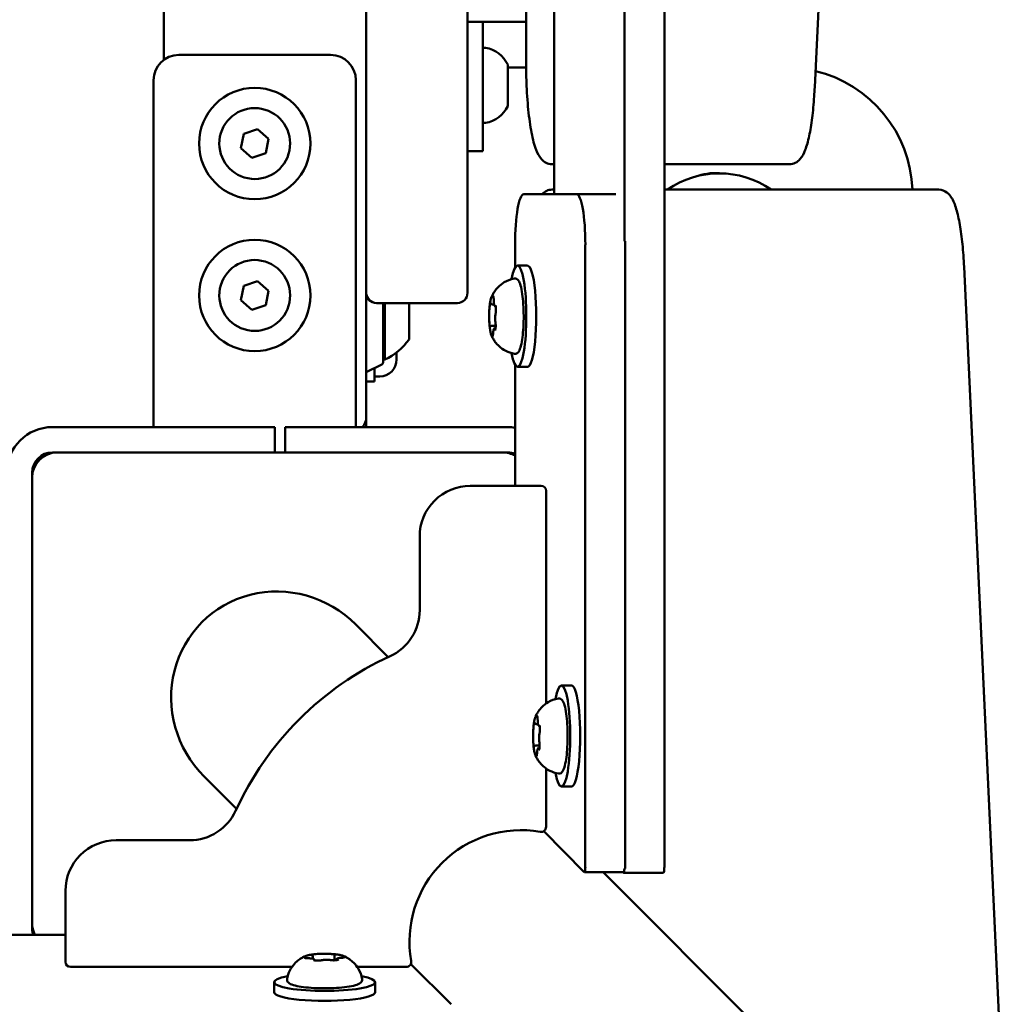
# Model space of a CAD drawing. Units: millimetres. Extents: x 17493 to 23275, y 3638 to 10679.
# Drawn here: x 21530 to 21725, y 6497 to 6692 of the extents above; entities that cross this region are included whole.
import ezdxf

# ---------------------------------------------------------------- set-up
doc = ezdxf.new("R2010")
doc.units = ezdxf.units.MM
doc.layers.add('MD_Visible', color=7, linetype='Continuous', lineweight=50)

# ---------------------------------------------------------------- blocks, each defined once
blk = doc.blocks.new('CustomObjectsInViewport8_0')
at = {"layer": 'MD_Visible'}
for p, q in [((3523.49, 2540.26), (3523.49, 1596.18)), ((3531.37, 2540.26), (3531.37, 1472.44)), ((3432.46, 2378.91), (3432.46, 1631.98)), ((3504.05, 1631.35), (3504.05, 1851.35)), ((3571.37, 1846.58), (3561.09, 1626.58)), ((3472.46, 1658.95), (3472.46, 1598.95)), ((3492.46, 1598.95), (3492.46, 1658.95)), ((3509.59, 1605.47), (3509.59, 1647.18)), ((3504.05, 1639.49), (3492.46, 1639.49)), ((3495.46, 1613.95), (3495.46, 1639.49)), ((3435.41, 1632.95), (3465.41, 1632.95)), ((3500.46, 1630.84), (3500.46, 1630.6)), ((3500.46, 1630.27), (3500.46, 1630.6)), ((3504.06, 1630.45), (3500.46, 1630.45)), ((3500.46, 1630.27), (3500.46, 1629.93)), ((3500.46, 1629.93), (3500.46, 1627.62)), ((3430.41, 1561.5), (3430.41, 1627.95)), ((3470.41, 1627.95), (3470.41, 1561.5)), ((3500.46, 1626.27), (3500.46, 1623.97)), ((3500.46, 1623.97), (3500.46, 1623.63)), ((3500.46, 1623.29), (3500.46, 1623.63)), ((3500.46, 1623.29), (3500.46, 1623.05)), ((3447.67, 1614.52), (3448.24, 1617.35)), ((3448.24, 1617.35), (3450.97, 1618.28)), ((3450.97, 1618.28), (3453.14, 1616.37)), ((3453.14, 1616.37), (3452.58, 1613.54)), ((3449.84, 1612.61), (3447.67, 1614.52)), ((3452.58, 1613.54), (3449.84, 1612.61)), ((3492.46, 1613.95), (3495.46, 1613.95)), ((3509.18, 1611.35), (3509.59, 1611.35)), ((3531.37, 1611.35), (3548.19, 1611.35)), ((3548.19, 1611.35), (3556.07, 1611.35)), ((3514.02, 1605.47), (3503.6, 1605.47)), ((3509.59, 1606.35), (3509.18, 1606.35)), ((3521.75, 1605.47), (3514.02, 1605.47)), ((3577.71, 1606.35), (3531.37, 1606.35)), ((3585.59, 1606.35), (3577.71, 1606.35)), ((3472.46, 1585.95), (3472.46, 1598.95)), ((3492.46, 1598.95), (3492.46, 1585.95)), ((3501.86, 1595.47), (3501.86, 1590.94)), ((3515.75, 1472.56), (3515.75, 1595.47)), ((3523.63, 1472.56), (3523.63, 1595.47)), ((3504.32, 1591.35), (3502.35, 1591.35)), ((3598.55, 1420.22), (3590.6, 1591.1)), ((3448.24, 1587.35), (3450.97, 1588.28)), ((3450.97, 1588.28), (3453.14, 1586.37)), ((3447.67, 1584.52), (3448.24, 1587.35)), ((3453.14, 1586.37), (3452.58, 1583.54)), ((3449.84, 1582.61), (3447.67, 1584.52)), ((3472.46, 1561.45), (3472.46, 1585.95)), ((3452.58, 1583.54), (3449.84, 1582.61)), ((3474.46, 1583.95), (3490.46, 1583.95)), ((3475.79, 1572.28), (3475.79, 1583.95)), ((3476.11, 1583.95), (3476.11, 1572.78)), ((3480.91, 1583.95), (3480.91, 1576.78)), ((3497.4, 1583.67), (3497.72, 1583.67)), ((3497.27, 1579.45), (3498.03, 1579.45)), ((3497.95, 1579.03), (3498.01, 1579.03)), ((3478.46, 1574.21), (3478.46, 1572.8)), ((3475.51, 1571.83), (3472.46, 1570.3)), ((3474.06, 1568.45), (3474.06, 1571.1)), ((3501.86, 1571.76), (3501.86, 1547.84)), ((3504.32, 1571.35), (3502.35, 1571.35)), ((3475.11, 1569.45), (3474.06, 1569.45)), ((3474.06, 1568.45), (3472.46, 1568.45)), ((3430.41, 1561.5), (3430.41, 1559.45)), ((3470.41, 1559.45), (3470.41, 1561.5)), ((3410.41, 1559.45), (3453.41, 1559.45)), ((3453.41, 1559.45), (3454.41, 1559.45)), ((3454.41, 1554.45), (3454.41, 1559.45)), ((3456.41, 1559.45), (3457.41, 1559.45)), ((3456.41, 1559.45), (3456.41, 1554.45)), ((3457.41, 1559.45), (3500.41, 1559.45)), ((3410.41, 1554.45), (3453.41, 1554.45)), ((3411.41, 1554.45), (3499.41, 1554.45)), ((3457.41, 1554.45), (3500.41, 1554.45)), ((3406.41, 1460.45), (3406.41, 1550.45)), ((3406.41, 1461.45), (3406.41, 1549.45)), ((3507.01, 1547.84), (3493.01, 1547.84)), ((3508.01, 1504.87), (3508.01, 1546.84)), ((3483.01, 1537.84), (3483.01, 1523.29)), ((3470.4, 1520.43), (3476.8, 1514.03)), ((3513, 1508.44), (3511.03, 1508.44)), ((3506.08, 1500.76), (3506.4, 1500.76)), ((3505.95, 1496.54), (3506.71, 1496.54)), ((3506.63, 1496.11), (3506.7, 1496.11)), ((3508, 1480.49), (3508.01, 1492.01)), ((3440.41, 1490.46), (3446.82, 1484.05)), ((3513, 1488.44), (3511.03, 1488.44)), ((3507.58, 1479.67), (3515.55, 1471.57)), ((3437.55, 1477.85), (3423, 1477.85)), ((3515.58, 1471.56), (3523.32, 1471.56)), ((3519.26, 1471.56), (3555.01, 1435.79)), ((3523.28, 1471.45), (3523.18, 1471.56)), ((3531.19, 1471.44), (3523.31, 1471.44)), ((3413, 1467.85), (3413, 1453.85)), ((3390.62, 1459.14), (3413, 1459.14)), ((3461.92, 1454.78), (3461.92, 1454.44)), ((3466.16, 1454.89), (3466.16, 1454.13)), ((3466.53, 1454.21), (3466.53, 1454.15)), ((3414, 1452.85), (3457.8, 1452.84)), ((3470.66, 1452.84), (3480.35, 1452.84)), ((3481.23, 1453.36), (3489.26, 1445.45)), ((3454.22, 1447.85), (3454.22, 1449.82)), ((3474.22, 1447.85), (3474.22, 1449.82))]:
    blk.add_line(p, q, dxfattribs=at)
for centre in [(3450.41, 1615.45), (3450.41, 1585.45)]:
    blk.add_circle(centre, 11, dxfattribs=at)
at = {"layer": 'MD_Visible', "extrusion": (0, 0, -1)}
for centre, radius, start, end in [((-3435.41, 1627.95), 5, 0, 90), ((-3465.41, 1627.95), 5, 90, 180), ((-3495.96, 1633.88), 0.5, 0, 99.7166), ((-3495.04, 1628.53), 5.93, 99.7166, 154.8561), ((-3499.96, 1630.84), 0.5, 154.8561, 180), ((-3499.96, 1623.05), 0.5, 180, 205.1439), ((-3495.04, 1625.36), 5.93, 205.1439, 260.2834), ((-3495.96, 1620.01), 0.5, 260.2834, 0), ((-3541.52, 1598.63), 11, 71.5155, 97.006), ((-3474.46, 1585.95), 2, 270, 0), ((-3471.09, 1583.68), 12, 215.1041, 245.2848), ((-3475.11, 1572.8), 3.35, 180, 270), ((-3476.11, 1573.98), 1.2, 270, 285.3686), ((-3475.29, 1572.28), 0.5, 180, 243.4349), ((-3410.41, 1550.45), 9, 0, 90), ((-3500.41, 1550.45), 9, 90, 99.3045), ((-3410.41, 1550.45), 4, 0, 90), ((-3411.41, 1549.45), 5, 0, 90), ((-3499.41, 1549.45), 5, 90, 119.408), ((-3500.41, 1550.45), 4, 90, 111.3327), ((-3493.01, 1537.84), 10, 0.0083, 90.0083), ((-3507.01, 1546.84), 1, 90.0083, 180.0083), ((-3503, 1457.84), 22, 349.9929, 100.0237), ((-3507, 1480.49), 1, 180.0083, 280.0237), ((-3423, 1467.85), 10, 0.0083, 90.0083), ((-3411.41, 1461.45), 5, 332.4776, 0), ((-3410.41, 1460.45), 4, 340.8757, 0), ((-3414, 1453.85), 1, 270.0083, 0.0083), ((-3480.35, 1453.84), 1, 169.9929, 270.0083)]:
    blk.add_arc(centre, radius, start, end, dxfattribs=at)
at = {"layer": 'MD_Visible'}
for centre, radius, start, end in [((3555.41, 1605.45), 25, 2.073, 76.5184), ((3450.41, 1615.45), 7, 78.7468, 348.7468), ((3450.41, 1615.45), 7, 348.7468, 78.7468), ((3542.23, 1591.56), 18, 55.2811, 124.7189), ((3450.41, 1585.45), 7, 78.7468, 348.7468), ((3450.41, 1585.45), 7, 348.7468, 78.7468), ((3490.46, 1585.95), 2, 270, 0), ((3469.46, 1561.45), 3, 318.1897, 0), ((3473.01, 1523.29), 10, 294.616, 359.9917), ((3503, 1457.84), 62, 114.616, 155.3674), ((3437.55, 1487.85), 10, 269.9917, 335.3674)]:
    blk.add_arc(centre, radius, start, end, dxfattribs=at)
at = {"layer": 'MD_Visible', "extrusion": (0, 0, -1)}
for centre, major_axis, start_param, end_param in [((3503.6, 1595.47), (0, 10), 4.712389, 6.283185), ((3514.02, 1595.47), (0, 10), 0, 1.570796), ((3502.35, 1581.35), (0, 10), 5.530314, 10.177649), ((3504.32, 1581.35), (0, 10), 0, 3.141593), ((3511.03, 1498.44), (0, 10), 5.530314, 10.177649), ((3513, 1498.44), (0, 10), 0, 3.141593), ((3515.58, 1472.56), (0, 1), 1.570796, 3.316126), ((3523.31, 1472.44), (0, 1), 1.71073, 3.316126), ((3464.22, 1449.82), (10, 0), 5.530314, 10.177649), ((3464.22, 1447.85), (10, 0), 0, 3.141593)]:
    blk.add_ellipse(centre, major_axis=major_axis, ratio=0.173648, start_param=start_param, end_param=end_param, dxfattribs=at)
at = {"layer": 'MD_Visible'}
for centre, major_axis, ratio, start_param, end_param in [((3521.89, 1595.47), (0, -10), 0.173648, 1.570796, 1.641656), ((3455.41, 1505.45), (15.45, -15.45), 0.970296, 1.570796, 4.712389), ((3523.46, 1472.56), (0, -1), 0.173648, 1.305941, 1.570796), ((3531.19, 1472.44), (0, -1), 0.173648, 0, 1.570796)]:
    blk.add_ellipse(centre, major_axis=major_axis, ratio=ratio, start_param=start_param, end_param=end_param, dxfattribs=at)
for points, knots in [([(3509.18, 1611.35), (3508.75, 1611.35), (3508.34, 1611.47), (3507.6, 1611.84), (3507.3, 1612.11), (3506.58, 1612.93), (3506.3, 1613.51), (3505.67, 1615.13), (3505.38, 1616.27), (3504.86, 1618.94), (3504.65, 1620.48), (3504.31, 1623.84), (3504.19, 1625.67), (3504.07, 1628.8), (3504.05, 1630.07), (3504.05, 1631.35)], [3.141593, 3.141593, 3.141593, 3.141593, 3.228843, 3.228843, 3.336657, 3.336657, 3.561283, 3.561283, 3.875443, 3.875443, 4.189602, 4.189602, 4.503761, 4.503761, 4.712389, 4.712389, 4.712389, 4.712389]), ([(3500.46, 1630.6), (3500.46, 1630.6), (3500.46, 1630.6), (3500.45, 1630.6), (3500.45, 1630.59), (3500.44, 1630.52), (3500.44, 1630.48), (3500.44, 1630.38), (3500.44, 1630.32), (3500.45, 1630.15), (3500.45, 1630.05), (3500.46, 1629.93), (3500.46, 1629.93), (3500.46, 1629.93)], [-0.0006567, -0.0006567, -0.0006567, -0.0006567, 0, 0, 0.0394171, 0.0394171, 0.0702393, 0.0702393, 0.1010616, 0.1010616, 0.1404787, 0.1404787, 0.1411354, 0.1411354, 0.1411354, 0.1411354]), ([(3500.46, 1627.62), (3500.46, 1627.62), (3500.46, 1627.62), (3500.45, 1627.5), (3500.45, 1627.38), (3500.44, 1627.15), (3500.44, 1627.05), (3500.44, 1626.84), (3500.44, 1626.74), (3500.45, 1626.51), (3500.45, 1626.39), (3500.46, 1626.27), (3500.46, 1626.27), (3500.46, 1626.27)], [-0.0006567, -0.0006567, -0.0006567, -0.0006567, 0, 0, 0.0394171, 0.0394171, 0.0702393, 0.0702393, 0.1010616, 0.1010616, 0.1404787, 0.1404787, 0.1411354, 0.1411354, 0.1411354, 0.1411354]), ([(3556.07, 1611.35), (3556.5, 1611.35), (3556.91, 1611.47), (3557.65, 1611.84), (3557.94, 1612.11), (3558.67, 1612.93), (3558.94, 1613.51), (3559.51, 1614.97), (3559.77, 1615.89), (3560.22, 1618.01), (3560.42, 1619.21), (3560.75, 1621.84), (3560.88, 1623.27), (3561.02, 1625.36), (3561.06, 1625.97), (3561.09, 1626.58)], [3.141593, 3.141593, 3.141593, 3.141593, 3.228843, 3.228843, 3.336657, 3.336657, 3.561283, 3.561283, 3.822844, 3.822844, 4.084404, 4.084404, 4.345964, 4.345964, 4.449394, 4.449394, 4.449394, 4.449394]), ([(3500.46, 1623.97), (3500.46, 1623.96), (3500.46, 1623.96), (3500.45, 1623.85), (3500.45, 1623.74), (3500.44, 1623.58), (3500.44, 1623.51), (3500.44, 1623.41), (3500.44, 1623.37), (3500.45, 1623.31), (3500.45, 1623.29), (3500.46, 1623.29), (3500.46, 1623.29), (3500.46, 1623.29)], [-0.0006567, -0.0006567, -0.0006567, -0.0006567, 0, 0, 0.0394171, 0.0394171, 0.0702393, 0.0702393, 0.1010616, 0.1010616, 0.1404787, 0.1404787, 0.1411354, 0.1411354, 0.1411354, 0.1411354]), ([(3507.2, 1605.47), (3507.25, 1605.52), (3507.29, 1605.56), (3507.55, 1605.79), (3507.8, 1605.98), (3508.42, 1606.26), (3508.79, 1606.35), (3509.18, 1606.35)], [2.9660185, 2.9660185, 2.9660185, 2.9660185, 2.984513, 2.984513, 3.0630528, 3.0630528, 3.1415927, 3.1415927, 3.1415927, 3.1415927]), ([(3590.6, 1591.1), (3590.53, 1592.65), (3590.42, 1594.15), (3590.14, 1596.95), (3589.97, 1598.25), (3589.56, 1600.59), (3589.33, 1601.62), (3588.8, 1603.41), (3588.51, 1604.15), (3587.86, 1605.16), (3587.6, 1605.49), (3586.81, 1606.09), (3586.23, 1606.35), (3585.59, 1606.35)], [1.832596, 1.832596, 1.832596, 1.832596, 2.094395, 2.094395, 2.356194, 2.356194, 2.617994, 2.617994, 2.879793, 2.879793, 3.010693, 3.010693, 3.141593, 3.141593, 3.141593, 3.141593]), ([(3497.21, 1585.15), (3497.27, 1585.3), (3497.35, 1585.47), (3497.55, 1585.84), (3497.67, 1586.05), (3498, 1586.53), (3498.22, 1586.8), (3498.82, 1587.4), (3499.21, 1587.73), (3500.27, 1588.36), (3500.96, 1588.64), (3501.74, 1588.78)], [3.1727063, 3.1727063, 3.1727063, 3.1727063, 3.2436903, 3.2436903, 3.3146744, 3.3146744, 3.3856585, 3.3856585, 3.4566426, 3.4566426, 3.5276266, 3.5276266, 3.5276266, 3.5276266]), ([(3501.74, 1588.78), (3501.88, 1588.8), (3502.04, 1588.78), (3502.32, 1588.65), (3502.42, 1588.55), (3502.71, 1588.18), (3502.84, 1587.86), (3503.09, 1586.97), (3503.21, 1586.39), (3503.38, 1585.11), (3503.45, 1584.42), (3503.54, 1582.97), (3503.56, 1582.21), (3503.57, 1580.69), (3503.55, 1579.93), (3503.47, 1578.48), (3503.4, 1577.79), (3503.24, 1576.55), (3503.15, 1575.99), (3502.91, 1575.04), (3502.78, 1574.66), (3502.5, 1574.24), (3502.41, 1574.13), (3502.13, 1573.95), (3501.93, 1573.89), (3501.74, 1573.92)], [3.527627, 3.527627, 3.527627, 3.527627, 3.639074, 3.639074, 3.772041, 3.772041, 4.098275, 4.098275, 4.458988, 4.458988, 4.789522, 4.789522, 5.11459, 5.11459, 5.438475, 5.438475, 5.763329, 5.763329, 6.092877, 6.092877, 6.443043, 6.443043, 6.586328, 6.586328, 6.729614, 6.729614, 6.729614, 6.729614]), ([(3496.96, 1584.16), (3496.96, 1584.16), (3496.96, 1584.15), (3496.94, 1584.1), (3496.92, 1584.03), (3496.9, 1583.88), (3496.89, 1583.81), (3496.87, 1583.64), (3496.86, 1583.55), (3496.84, 1583.33), (3496.82, 1583.2), (3496.82, 1583.07), (3496.82, 1583.07), (3496.82, 1583.07)], [-0.0006567, -0.0006567, -0.0006567, -0.0006567, 0, 0, 0.0394171, 0.0394171, 0.0702393, 0.0702393, 0.1010616, 0.1010616, 0.1404787, 0.1404787, 0.1411354, 0.1411354, 0.1411354, 0.1411354]), ([(3497.21, 1585.15), (3497.18, 1585.09), (3497.15, 1585.02), (3497.11, 1584.88), (3497.09, 1584.81), (3497.05, 1584.65), (3497.03, 1584.57), (3496.99, 1584.4), (3496.97, 1584.31), (3496.94, 1584.12), (3496.92, 1584.02), (3496.91, 1583.92)], [3.110479, 3.110479, 3.110479, 3.110479, 3.2082189, 3.2082189, 3.3059587, 3.3059587, 3.4036986, 3.4036986, 3.5014384, 3.5014384, 3.5991783, 3.5991783, 3.5991783, 3.5991783]), ([(3497.62, 1585.09), (3497.62, 1585.09), (3497.61, 1585.09), (3497.6, 1585.17), (3497.58, 1585.23), (3497.55, 1585.31), (3497.54, 1585.34), (3497.5, 1585.36), (3497.48, 1585.36), (3497.43, 1585.33), (3497.4, 1585.29), (3497.38, 1585.23), (3497.38, 1585.23), (3497.38, 1585.23)], [-0.0006567, -0.0006567, -0.0006567, -0.0006567, 0, 0, 0.0394171, 0.0394171, 0.0702393, 0.0702393, 0.1010616, 0.1010616, 0.1404787, 0.1404787, 0.1411354, 0.1411354, 0.1411354, 0.1411354]), ([(3497.56, 1585.28), (3497.56, 1585.28), (3497.56, 1585.28), (3497.57, 1585.27), (3497.58, 1585.25), (3497.59, 1585.2), (3497.6, 1585.16), (3497.61, 1585.06), (3497.62, 1585), (3497.64, 1584.85), (3497.64, 1584.77), (3497.65, 1584.63), (3497.65, 1584.57), (3497.65, 1584.52)], [3.88074, 3.88074, 3.88074, 3.88074, 3.970901, 3.970901, 4.133277, 4.133277, 4.357603, 4.357603, 4.629533, 4.629533, 4.925051, 4.925051, 5.102307, 5.102307, 5.102307, 5.102307]), ([(3497.65, 1584.52), (3497.65, 1584.41), (3497.65, 1584.3), (3497.66, 1584.08), (3497.67, 1583.98), (3497.7, 1583.79), (3497.71, 1583.71), (3497.75, 1583.56), (3497.77, 1583.5), (3497.82, 1583.4), (3497.84, 1583.36), (3497.91, 1583.3), (3497.95, 1583.27), (3498.02, 1583.26), (3498.03, 1583.25), (3498.05, 1583.25)], [4.322471, 4.322471, 4.322471, 4.322471, 4.631367, 4.631367, 4.940264, 4.940264, 5.249161, 5.249161, 5.558057, 5.558057, 5.712506, 5.712506, 5.821637, 5.821637, 5.847438, 5.847438, 5.847438, 5.847438]), ([(3496.85, 1583.43), (3496.82, 1583.23), (3496.81, 1583.02), (3496.78, 1582.59), (3496.77, 1582.37), (3496.75, 1581.92), (3496.75, 1581.69), (3496.74, 1581.23), (3496.75, 1581), (3496.76, 1580.54), (3496.77, 1580.31), (3496.78, 1580.09)], [3.7480016, 3.7480016, 3.7480016, 3.7480016, 3.9217796, 3.9217796, 4.0955576, 4.0955576, 4.2693355, 4.2693355, 4.4431135, 4.4431135, 4.6168915, 4.6168915, 4.6168915, 4.6168915]), ([(3497.06, 1584), (3497.06, 1584), (3497.06, 1584), (3497.06, 1583.99), (3497.07, 1583.98), (3497.07, 1583.98)], [3.8807401, 3.8807401, 3.8807401, 3.8807401, 3.9577398, 3.9577398, 4.0551099, 4.0551099, 4.0551099, 4.0551099]), ([(3497.07, 1583.98), (3497.08, 1583.95), (3497.09, 1583.93), (3497.1, 1583.89), (3497.11, 1583.87), (3497.14, 1583.83), (3497.15, 1583.81), (3497.19, 1583.76), (3497.22, 1583.73), (3497.28, 1583.7), (3497.32, 1583.68), (3497.38, 1583.68), (3497.39, 1583.67), (3497.4, 1583.67)], [5.3696681, 5.3696681, 5.3696681, 5.3696681, 5.4691253, 5.4691253, 5.5685825, 5.5685825, 5.6680397, 5.6680397, 5.767497, 5.767497, 5.8507177, 5.8507177, 5.8669542, 5.8669542, 5.8669542, 5.8669542]), ([(3498.08, 1582.28), (3498.08, 1582.28), (3498.08, 1582.29), (3498.09, 1582.42), (3498.09, 1582.55), (3498.09, 1582.78), (3498.09, 1582.88), (3498.08, 1583.07), (3498.06, 1583.16), (3498.03, 1583.35), (3498.01, 1583.44), (3497.99, 1583.51), (3497.99, 1583.52), (3497.99, 1583.52)], [-0.0006567, -0.0006567, -0.0006567, -0.0006567, 0, 0, 0.0394171, 0.0394171, 0.0702393, 0.0702393, 0.1010616, 0.1010616, 0.1404787, 0.1404787, 0.1411354, 0.1411354, 0.1411354, 0.1411354]), ([(3498.01, 1583.42), (3498.01, 1583.42), (3498.01, 1583.41), (3498.01, 1583.4), (3498.02, 1583.39), (3498.03, 1583.35), (3498.03, 1583.33), (3498.04, 1583.3), (3498.04, 1583.3), (3498.04, 1583.3)], [3.8807401, 3.8807401, 3.8807401, 3.8807401, 3.9709014, 3.9709014, 4.1140766, 4.1140766, 4.2572518, 4.2572518, 4.2736996, 4.2736996, 4.2736996, 4.2736996]), ([(3498.09, 1582.48), (3498.09, 1582.43), (3498.09, 1582.38), (3498.08, 1582.28), (3498.08, 1582.24), (3498.07, 1582.15), (3498.06, 1582.11), (3498.05, 1582.03), (3498.05, 1582), (3498.03, 1581.93), (3498.03, 1581.91), (3498.02, 1581.89)], [5.2920703, 5.2920703, 5.2920703, 5.2920703, 5.4635572, 5.4635572, 5.6350442, 5.6350442, 5.8065311, 5.8065311, 5.978018, 5.978018, 6.149505, 6.149505, 6.149505, 6.149505]), ([(3496.77, 1580.42), (3496.77, 1580.42), (3496.77, 1580.41), (3496.77, 1580.28), (3496.78, 1580.15), (3496.79, 1579.92), (3496.8, 1579.82), (3496.81, 1579.63), (3496.82, 1579.54), (3496.84, 1579.35), (3496.85, 1579.26), (3496.87, 1579.19), (3496.87, 1579.18), (3496.87, 1579.18)], [-0.0006567, -0.0006567, -0.0006567, -0.0006567, 0, 0, 0.0394171, 0.0394171, 0.0702393, 0.0702393, 0.1010616, 0.1010616, 0.1404787, 0.1404787, 0.1411354, 0.1411354, 0.1411354, 0.1411354]), ([(3498.02, 1581.89), (3498, 1581.8), (3497.98, 1581.71), (3497.95, 1581.49), (3497.94, 1581.37), (3497.93, 1581.13), (3497.92, 1581.01), (3497.93, 1580.77), (3497.93, 1580.65), (3497.95, 1580.42), (3497.96, 1580.31), (3497.98, 1580.18), (3497.98, 1580.15), (3497.99, 1580.12)], [3.275273, 3.275273, 3.275273, 3.275273, 3.64068, 3.64068, 3.994904, 3.994904, 4.330788, 4.330788, 4.663652, 4.663652, 5.001247, 5.001247, 5.102307, 5.102307, 5.102307, 5.102307]), ([(3496.83, 1579.43), (3496.85, 1579.27), (3496.86, 1579.11), (3496.9, 1578.82), (3496.92, 1578.68), (3496.97, 1578.41), (3496.99, 1578.28), (3497.05, 1578.04), (3497.07, 1577.93), (3497.14, 1577.73), (3497.17, 1577.64), (3497.21, 1577.55)], [4.7986531, 4.7986531, 4.7986531, 4.7986531, 4.9352898, 4.9352898, 5.0719265, 5.0719265, 5.2085632, 5.2085632, 5.3451999, 5.3451999, 5.4818367, 5.4818367, 5.4818367, 5.4818367]), ([(3497.27, 1579.45), (3497.24, 1579.45), (3497.21, 1579.44), (3497.15, 1579.43), (3497.13, 1579.42), (3497.09, 1579.39), (3497.08, 1579.38), (3497.05, 1579.35), (3497.04, 1579.34), (3497.02, 1579.31), (3497.01, 1579.3), (3497, 1579.29)], [2.7253615, 2.7253615, 2.7253615, 2.7253615, 2.7818717, 2.7818717, 2.8383818, 2.8383818, 2.894892, 2.894892, 2.9514022, 2.9514022, 3.0079123, 3.0079123, 3.0079123, 3.0079123]), ([(3497.95, 1579.03), (3497.92, 1579.03), (3497.88, 1579.02), (3497.82, 1578.99), (3497.79, 1578.98), (3497.74, 1578.94), (3497.72, 1578.91), (3497.67, 1578.85), (3497.66, 1578.81), (3497.62, 1578.71), (3497.6, 1578.65), (3497.58, 1578.51), (3497.56, 1578.43), (3497.54, 1578.27), (3497.54, 1578.18), (3497.53, 1578.06), (3497.53, 1578.02), (3497.53, 1577.99)], [2.725362, 2.725362, 2.725362, 2.725362, 2.791234, 2.791234, 2.864826, 2.864826, 2.965342, 2.965342, 3.160386, 3.160386, 3.426336, 3.426336, 3.692285, 3.692285, 3.958235, 3.958235, 4.05511, 4.05511, 4.05511, 4.05511]), ([(3497.9, 1578.54), (3497.9, 1578.54), (3497.9, 1578.55), (3497.92, 1578.6), (3497.94, 1578.67), (3497.98, 1578.82), (3498, 1578.89), (3498.02, 1579.06), (3498.03, 1579.15), (3498.03, 1579.37), (3498.03, 1579.5), (3498.03, 1579.63), (3498.03, 1579.63), (3498.03, 1579.64)], [-0.0006567, -0.0006567, -0.0006567, -0.0006567, 0, 0, 0.0394171, 0.0394171, 0.0702393, 0.0702393, 0.1010616, 0.1010616, 0.1404787, 0.1404787, 0.1411354, 0.1411354, 0.1411354, 0.1411354]), ([(3497.97, 1578.76), (3497.96, 1578.74), (3497.96, 1578.73), (3497.95, 1578.71), (3497.95, 1578.7), (3497.95, 1578.7), (3497.95, 1578.7), (3497.95, 1578.7)], [6.105971, 6.105971, 6.105971, 6.105971, 6.2246601, 6.2246601, 6.3433492, 6.3433492, 6.3765001, 6.3765001, 6.3765001, 6.3765001]), ([(3497.99, 1580.12), (3497.99, 1580.09), (3498, 1580.06), (3498.01, 1579.98), (3498.01, 1579.93), (3498.02, 1579.84), (3498.02, 1579.79), (3498.03, 1579.7), (3498.03, 1579.65), (3498.03, 1579.54), (3498.03, 1579.49), (3498.03, 1579.44)], [4.3224705, 4.3224705, 4.3224705, 4.3224705, 4.4933522, 4.4933522, 4.6642339, 4.6642339, 4.8351156, 4.8351156, 5.0059973, 5.0059973, 5.176879, 5.176879, 5.176879, 5.176879]), ([(3501.74, 1573.92), (3501.11, 1574.03), (3500.54, 1574.24), (3499.49, 1574.77), (3499.06, 1575.1), (3498.39, 1575.71), (3498.14, 1576), (3497.76, 1576.5), (3497.63, 1576.73), (3497.4, 1577.12), (3497.32, 1577.29), (3497.23, 1577.48), (3497.22, 1577.51), (3497.21, 1577.55)], [0.4464283, 0.4464283, 0.4464283, 0.4464283, 0.5036803, 0.5036803, 0.5728941, 0.5728941, 0.6438782, 0.6438782, 0.7148623, 0.7148623, 0.7858463, 0.7858463, 0.8013486, 0.8013486, 0.8013486, 0.8013486]), ([(3497.24, 1577.61), (3497.24, 1577.61), (3497.24, 1577.61), (3497.26, 1577.53), (3497.29, 1577.47), (3497.33, 1577.39), (3497.35, 1577.36), (3497.39, 1577.34), (3497.4, 1577.34), (3497.44, 1577.37), (3497.45, 1577.41), (3497.47, 1577.47), (3497.47, 1577.47), (3497.47, 1577.47)], [-0.0006567, -0.0006567, -0.0006567, -0.0006567, 0, 0, 0.0394171, 0.0394171, 0.0702393, 0.0702393, 0.1010616, 0.1010616, 0.1404787, 0.1404787, 0.1411354, 0.1411354, 0.1411354, 0.1411354]), ([(3497.53, 1577.99), (3497.52, 1577.91), (3497.52, 1577.84), (3497.5, 1577.7), (3497.5, 1577.64), (3497.48, 1577.53), (3497.47, 1577.49), (3497.45, 1577.43), (3497.45, 1577.42), (3497.45, 1577.42)], [5.369668, 5.369668, 5.369668, 5.369668, 5.635618, 5.635618, 5.901567, 5.901567, 6.167517, 6.167517, 6.3765, 6.3765, 6.3765, 6.3765]), ([(3505.89, 1502.24), (3505.95, 1502.39), (3506.03, 1502.55), (3506.23, 1502.92), (3506.35, 1503.13), (3506.69, 1503.61), (3506.9, 1503.89), (3507.5, 1504.49), (3507.89, 1504.82), (3508.95, 1505.44), (3509.64, 1505.73), (3510.42, 1505.86)], [3.1727063, 3.1727063, 3.1727063, 3.1727063, 3.2436903, 3.2436903, 3.3146744, 3.3146744, 3.3856585, 3.3856585, 3.4566426, 3.4566426, 3.5276266, 3.5276266, 3.5276266, 3.5276266]), ([(3510.42, 1505.86), (3510.57, 1505.89), (3510.73, 1505.86), (3511, 1505.73), (3511.1, 1505.63), (3511.4, 1505.27), (3511.52, 1504.94), (3511.78, 1504.06), (3511.89, 1503.48), (3512.07, 1502.2), (3512.13, 1501.51), (3512.22, 1500.05), (3512.24, 1499.3), (3512.25, 1497.78), (3512.23, 1497.02), (3512.15, 1495.57), (3512.09, 1494.88), (3511.93, 1493.63), (3511.83, 1493.08), (3511.59, 1492.13), (3511.46, 1491.75), (3511.18, 1491.33), (3511.09, 1491.22), (3510.81, 1491.03), (3510.61, 1490.98), (3510.42, 1491.01)], [3.527627, 3.527627, 3.527627, 3.527627, 3.639074, 3.639074, 3.772041, 3.772041, 4.098275, 4.098275, 4.458988, 4.458988, 4.789522, 4.789522, 5.11459, 5.11459, 5.438475, 5.438475, 5.763329, 5.763329, 6.092877, 6.092877, 6.443043, 6.443043, 6.586328, 6.586328, 6.729614, 6.729614, 6.729614, 6.729614]), ([(3506.3, 1502.17), (3506.3, 1502.17), (3506.3, 1502.18), (3506.28, 1502.26), (3506.26, 1502.32), (3506.23, 1502.4), (3506.22, 1502.42), (3506.18, 1502.45), (3506.16, 1502.44), (3506.11, 1502.41), (3506.09, 1502.38), (3506.07, 1502.32), (3506.06, 1502.32), (3506.06, 1502.32)], [-0.0006567, -0.0006567, -0.0006567, -0.0006567, 0, 0, 0.0394171, 0.0394171, 0.0702393, 0.0702393, 0.1010616, 0.1010616, 0.1404787, 0.1404787, 0.1411354, 0.1411354, 0.1411354, 0.1411354]), ([(3506.25, 1502.37), (3506.25, 1502.37), (3506.25, 1502.36), (3506.25, 1502.35), (3506.26, 1502.33), (3506.27, 1502.29), (3506.28, 1502.25), (3506.3, 1502.15), (3506.3, 1502.08), (3506.32, 1501.94), (3506.32, 1501.85), (3506.33, 1501.71), (3506.33, 1501.66), (3506.33, 1501.61)], [3.88074, 3.88074, 3.88074, 3.88074, 3.970901, 3.970901, 4.133277, 4.133277, 4.357603, 4.357603, 4.629533, 4.629533, 4.925051, 4.925051, 5.102307, 5.102307, 5.102307, 5.102307]), ([(3505.53, 1500.52), (3505.51, 1500.32), (3505.49, 1500.11), (3505.46, 1499.68), (3505.45, 1499.45), (3505.43, 1499), (3505.43, 1498.77), (3505.43, 1498.31), (3505.43, 1498.08), (3505.44, 1497.63), (3505.45, 1497.4), (3505.46, 1497.18)], [3.7480016, 3.7480016, 3.7480016, 3.7480016, 3.9217796, 3.9217796, 4.0955576, 4.0955576, 4.2693355, 4.2693355, 4.4431135, 4.4431135, 4.6168915, 4.6168915, 4.6168915, 4.6168915]), ([(3505.64, 1501.24), (3505.64, 1501.24), (3505.64, 1501.24), (3505.62, 1501.19), (3505.61, 1501.12), (3505.58, 1500.97), (3505.57, 1500.89), (3505.55, 1500.73), (3505.54, 1500.63), (3505.52, 1500.42), (3505.51, 1500.29), (3505.5, 1500.16), (3505.5, 1500.15), (3505.5, 1500.15)], [-0.0006567, -0.0006567, -0.0006567, -0.0006567, 0, 0, 0.0394171, 0.0394171, 0.0702393, 0.0702393, 0.1010616, 0.1010616, 0.1404787, 0.1404787, 0.1411354, 0.1411354, 0.1411354, 0.1411354]), ([(3505.89, 1502.24), (3505.86, 1502.18), (3505.84, 1502.11), (3505.79, 1501.97), (3505.77, 1501.9), (3505.73, 1501.74), (3505.71, 1501.66), (3505.67, 1501.48), (3505.65, 1501.39), (3505.62, 1501.21), (3505.6, 1501.11), (3505.59, 1501.01)], [3.110479, 3.110479, 3.110479, 3.110479, 3.2082189, 3.2082189, 3.3059587, 3.3059587, 3.4036986, 3.4036986, 3.5014384, 3.5014384, 3.5991783, 3.5991783, 3.5991783, 3.5991783]), ([(3505.74, 1501.09), (3505.74, 1501.09), (3505.74, 1501.09), (3505.75, 1501.08), (3505.75, 1501.07), (3505.75, 1501.06)], [3.8807401, 3.8807401, 3.8807401, 3.8807401, 3.9577398, 3.9577398, 4.0551099, 4.0551099, 4.0551099, 4.0551099]), ([(3505.75, 1501.06), (3505.76, 1501.04), (3505.77, 1501.02), (3505.79, 1500.98), (3505.79, 1500.95), (3505.82, 1500.91), (3505.83, 1500.89), (3505.87, 1500.84), (3505.9, 1500.82), (3505.97, 1500.78), (3506.01, 1500.77), (3506.06, 1500.76), (3506.07, 1500.76), (3506.08, 1500.76)], [5.3696681, 5.3696681, 5.3696681, 5.3696681, 5.4691253, 5.4691253, 5.5685825, 5.5685825, 5.6680397, 5.6680397, 5.767497, 5.767497, 5.8507177, 5.8507177, 5.8669542, 5.8669542, 5.8669542, 5.8669542]), ([(3506.33, 1501.61), (3506.33, 1501.49), (3506.33, 1501.38), (3506.35, 1501.17), (3506.36, 1501.07), (3506.38, 1500.88), (3506.4, 1500.8), (3506.43, 1500.65), (3506.45, 1500.58), (3506.5, 1500.48), (3506.53, 1500.45), (3506.6, 1500.39), (3506.64, 1500.36), (3506.7, 1500.34), (3506.72, 1500.34), (3506.73, 1500.34)], [4.322471, 4.322471, 4.322471, 4.322471, 4.631367, 4.631367, 4.940264, 4.940264, 5.249161, 5.249161, 5.558057, 5.558057, 5.712506, 5.712506, 5.821637, 5.821637, 5.847438, 5.847438, 5.847438, 5.847438]), ([(3506.77, 1499.37), (3506.77, 1499.37), (3506.77, 1499.37), (3506.77, 1499.5), (3506.77, 1499.64), (3506.78, 1499.87), (3506.77, 1499.97), (3506.76, 1500.16), (3506.75, 1500.25), (3506.71, 1500.43), (3506.69, 1500.52), (3506.67, 1500.6), (3506.67, 1500.6), (3506.67, 1500.6)], [-0.0006567, -0.0006567, -0.0006567, -0.0006567, 0, 0, 0.0394171, 0.0394171, 0.0702393, 0.0702393, 0.1010616, 0.1010616, 0.1404787, 0.1404787, 0.1411354, 0.1411354, 0.1411354, 0.1411354]), ([(3506.69, 1500.5), (3506.69, 1500.5), (3506.69, 1500.5), (3506.7, 1500.49), (3506.7, 1500.47), (3506.71, 1500.44), (3506.71, 1500.42), (3506.72, 1500.39), (3506.72, 1500.39), (3506.72, 1500.38)], [3.8807401, 3.8807401, 3.8807401, 3.8807401, 3.9709014, 3.9709014, 4.1140766, 4.1140766, 4.2572518, 4.2572518, 4.2736996, 4.2736996, 4.2736996, 4.2736996]), ([(3506.7, 1498.97), (3506.68, 1498.89), (3506.66, 1498.79), (3506.63, 1498.58), (3506.62, 1498.46), (3506.61, 1498.22), (3506.61, 1498.1), (3506.61, 1497.85), (3506.61, 1497.73), (3506.63, 1497.5), (3506.64, 1497.39), (3506.66, 1497.27), (3506.66, 1497.24), (3506.67, 1497.21)], [3.275273, 3.275273, 3.275273, 3.275273, 3.64068, 3.64068, 3.994904, 3.994904, 4.330788, 4.330788, 4.663652, 4.663652, 5.001247, 5.001247, 5.102307, 5.102307, 5.102307, 5.102307]), ([(3506.77, 1499.57), (3506.77, 1499.52), (3506.77, 1499.47), (3506.76, 1499.37), (3506.76, 1499.32), (3506.75, 1499.23), (3506.74, 1499.19), (3506.73, 1499.12), (3506.73, 1499.08), (3506.72, 1499.02), (3506.71, 1498.99), (3506.7, 1498.97)], [5.2920703, 5.2920703, 5.2920703, 5.2920703, 5.4635572, 5.4635572, 5.6350442, 5.6350442, 5.8065311, 5.8065311, 5.978018, 5.978018, 6.149505, 6.149505, 6.149505, 6.149505]), ([(3505.45, 1497.5), (3505.45, 1497.5), (3505.45, 1497.5), (3505.45, 1497.37), (3505.46, 1497.23), (3505.47, 1497), (3505.48, 1496.9), (3505.5, 1496.72), (3505.5, 1496.63), (3505.52, 1496.44), (3505.53, 1496.35), (3505.55, 1496.27), (3505.55, 1496.27), (3505.55, 1496.27)], [-0.0006567, -0.0006567, -0.0006567, -0.0006567, 0, 0, 0.0394171, 0.0394171, 0.0702393, 0.0702393, 0.1010616, 0.1010616, 0.1404787, 0.1404787, 0.1411354, 0.1411354, 0.1411354, 0.1411354]), ([(3505.51, 1496.51), (3505.53, 1496.35), (3505.54, 1496.2), (3505.58, 1495.9), (3505.6, 1495.76), (3505.65, 1495.49), (3505.67, 1495.37), (3505.73, 1495.13), (3505.76, 1495.02), (3505.82, 1494.82), (3505.85, 1494.72), (3505.89, 1494.63)], [4.7986531, 4.7986531, 4.7986531, 4.7986531, 4.9352898, 4.9352898, 5.0719265, 5.0719265, 5.2085632, 5.2085632, 5.3451999, 5.3451999, 5.4818367, 5.4818367, 5.4818367, 5.4818367]), ([(3505.95, 1496.54), (3505.92, 1496.54), (3505.89, 1496.53), (3505.84, 1496.51), (3505.81, 1496.5), (3505.77, 1496.48), (3505.76, 1496.46), (3505.73, 1496.44), (3505.72, 1496.42), (3505.7, 1496.4), (3505.69, 1496.38), (3505.69, 1496.37)], [2.7253615, 2.7253615, 2.7253615, 2.7253615, 2.7818717, 2.7818717, 2.8383818, 2.8383818, 2.894892, 2.894892, 2.9514022, 2.9514022, 3.0079123, 3.0079123, 3.0079123, 3.0079123]), ([(3506.58, 1495.63), (3506.58, 1495.63), (3506.58, 1495.63), (3506.6, 1495.68), (3506.63, 1495.75), (3506.67, 1495.9), (3506.68, 1495.98), (3506.7, 1496.15), (3506.71, 1496.24), (3506.72, 1496.45), (3506.71, 1496.58), (3506.72, 1496.72), (3506.72, 1496.72), (3506.72, 1496.72)], [-0.0006567, -0.0006567, -0.0006567, -0.0006567, 0, 0, 0.0394171, 0.0394171, 0.0702393, 0.0702393, 0.1010616, 0.1010616, 0.1404787, 0.1404787, 0.1411354, 0.1411354, 0.1411354, 0.1411354]), ([(3506.67, 1497.21), (3506.67, 1497.18), (3506.68, 1497.14), (3506.69, 1497.06), (3506.69, 1497.02), (3506.7, 1496.93), (3506.71, 1496.88), (3506.71, 1496.78), (3506.71, 1496.73), (3506.71, 1496.63), (3506.71, 1496.58), (3506.71, 1496.53)], [4.3224705, 4.3224705, 4.3224705, 4.3224705, 4.4933522, 4.4933522, 4.6642339, 4.6642339, 4.8351156, 4.8351156, 5.0059973, 5.0059973, 5.176879, 5.176879, 5.176879, 5.176879]), ([(3510.42, 1491.01), (3509.79, 1491.12), (3509.22, 1491.33), (3508.18, 1491.85), (3507.74, 1492.18), (3507.07, 1492.8), (3506.83, 1493.08), (3506.45, 1493.59), (3506.31, 1493.81), (3506.09, 1494.21), (3506, 1494.38), (3505.92, 1494.57), (3505.9, 1494.6), (3505.89, 1494.63)], [0.4464283, 0.4464283, 0.4464283, 0.4464283, 0.5036803, 0.5036803, 0.5728941, 0.5728941, 0.6438782, 0.6438782, 0.7148623, 0.7148623, 0.7858463, 0.7858463, 0.8013486, 0.8013486, 0.8013486, 0.8013486]), ([(3505.92, 1494.7), (3505.92, 1494.7), (3505.92, 1494.7), (3505.94, 1494.62), (3505.97, 1494.55), (3506.01, 1494.47), (3506.03, 1494.45), (3506.07, 1494.43), (3506.09, 1494.43), (3506.12, 1494.46), (3506.13, 1494.5), (3506.15, 1494.55), (3506.15, 1494.55), (3506.16, 1494.55)], [-0.0006567, -0.0006567, -0.0006567, -0.0006567, 0, 0, 0.0394171, 0.0394171, 0.0702393, 0.0702393, 0.1010616, 0.1010616, 0.1404787, 0.1404787, 0.1411354, 0.1411354, 0.1411354, 0.1411354]), ([(3506.21, 1495.07), (3506.2, 1495), (3506.2, 1494.92), (3506.19, 1494.78), (3506.18, 1494.72), (3506.16, 1494.62), (3506.15, 1494.57), (3506.13, 1494.52), (3506.13, 1494.5), (3506.13, 1494.5)], [5.369668, 5.369668, 5.369668, 5.369668, 5.635618, 5.635618, 5.901567, 5.901567, 6.167517, 6.167517, 6.3765, 6.3765, 6.3765, 6.3765]), ([(3506.63, 1496.11), (3506.6, 1496.11), (3506.56, 1496.1), (3506.5, 1496.08), (3506.47, 1496.06), (3506.42, 1496.02), (3506.4, 1496), (3506.36, 1495.93), (3506.34, 1495.89), (3506.3, 1495.79), (3506.29, 1495.73), (3506.26, 1495.6), (3506.25, 1495.52), (3506.23, 1495.36), (3506.22, 1495.27), (3506.21, 1495.14), (3506.21, 1495.11), (3506.21, 1495.07)], [2.725362, 2.725362, 2.725362, 2.725362, 2.791234, 2.791234, 2.864826, 2.864826, 2.965342, 2.965342, 3.160386, 3.160386, 3.426336, 3.426336, 3.692285, 3.692285, 3.958235, 3.958235, 4.05511, 4.05511, 4.05511, 4.05511]), ([(3506.65, 1495.84), (3506.65, 1495.83), (3506.64, 1495.81), (3506.63, 1495.79), (3506.63, 1495.79), (3506.63, 1495.78), (3506.63, 1495.78), (3506.63, 1495.78)], [6.105971, 6.105971, 6.105971, 6.105971, 6.2246601, 6.2246601, 6.3433492, 6.3433492, 6.3765001, 6.3765001, 6.3765001, 6.3765001]), ([(3456.8, 1450.43), (3456.91, 1451.06), (3457.11, 1451.63), (3457.64, 1452.68), (3457.97, 1453.11), (3458.58, 1453.78), (3458.87, 1454.03), (3459.38, 1454.41), (3459.6, 1454.54), (3459.99, 1454.77), (3460.17, 1454.85), (3460.36, 1454.93), (3460.39, 1454.95), (3460.42, 1454.96)], [1.6944548, 1.6944548, 1.6944548, 1.6944548, 1.7517068, 1.7517068, 1.8209206, 1.8209206, 1.8919046, 1.8919046, 1.9628887, 1.9628887, 2.0338728, 2.0338728, 2.0493751, 2.0493751, 2.0493751, 2.0493751]), ([(3460.35, 1454.8), (3460.35, 1454.8), (3460.34, 1454.8), (3460.29, 1454.77), (3460.25, 1454.75), (3460.21, 1454.7), (3460.21, 1454.68), (3460.23, 1454.64), (3460.25, 1454.63), (3460.33, 1454.6), (3460.39, 1454.58), (3460.47, 1454.56), (3460.47, 1454.56), (3460.47, 1454.56)], [-0.0006567, -0.0006567, -0.0006567, -0.0006567, 0, 0, 0.0394171, 0.0394171, 0.0702393, 0.0702393, 0.1010616, 0.1010616, 0.1404787, 0.1404787, 0.1411354, 0.1411354, 0.1411354, 0.1411354]), ([(3461.04, 1454.53), (3460.95, 1454.53), (3460.85, 1454.53), (3460.68, 1454.54), (3460.6, 1454.55), (3460.47, 1454.57), (3460.41, 1454.58), (3460.33, 1454.6), (3460.3, 1454.61), (3460.29, 1454.61), (3460.29, 1454.61), (3460.29, 1454.61)], [0.13368, 0.13368, 0.13368, 0.13368, 0.439416, 0.439416, 0.740812, 0.740812, 1.026379, 1.026379, 1.267924, 1.267924, 1.341341, 1.341341, 1.341341, 1.341341]), ([(3461.69, 1455.27), (3461.59, 1455.25), (3461.49, 1455.24), (3461.29, 1455.2), (3461.2, 1455.19), (3461.02, 1455.15), (3460.94, 1455.13), (3460.77, 1455.09), (3460.7, 1455.06), (3460.55, 1455.02), (3460.49, 1454.99), (3460.42, 1454.96)], [3.7330187, 3.7330187, 3.7330187, 3.7330187, 3.833177, 3.833177, 3.9333353, 3.9333353, 4.0334936, 4.0334936, 4.1336519, 4.1336519, 4.2338102, 4.2338102, 4.2338102, 4.2338102]), ([(3462.29, 1454.12), (3462.29, 1454.15), (3462.28, 1454.18), (3462.26, 1454.23), (3462.24, 1454.26), (3462.2, 1454.31), (3462.18, 1454.33), (3462.11, 1454.38), (3462.07, 1454.39), (3461.97, 1454.43), (3461.9, 1454.45), (3461.73, 1454.48), (3461.64, 1454.49), (3461.44, 1454.51), (3461.34, 1454.52), (3461.17, 1454.53), (3461.1, 1454.53), (3461.04, 1454.53)], [1.492942, 1.492942, 1.492942, 1.492942, 1.543208, 1.543208, 1.6168, 1.6168, 1.717316, 1.717316, 1.91236, 1.91236, 2.218475, 2.218475, 2.524591, 2.524591, 2.830706, 2.830706, 3.007912, 3.007912, 3.007912, 3.007912]), ([(3462.56, 1455.35), (3462.56, 1455.35), (3462.55, 1455.35), (3462.42, 1455.35), (3462.29, 1455.34), (3462.07, 1455.32), (3461.98, 1455.3), (3461.81, 1455.28), (3461.74, 1455.27), (3461.58, 1455.25), (3461.51, 1455.24), (3461.46, 1455.22), (3461.46, 1455.22), (3461.46, 1455.22)], [-0.0006567, -0.0006567, -0.0006567, -0.0006567, 0, 0, 0.0394171, 0.0394171, 0.0702393, 0.0702393, 0.1010616, 0.1010616, 0.1404787, 0.1404787, 0.1411354, 0.1411354, 0.1411354, 0.1411354]), ([(3461.63, 1455.1), (3461.62, 1455.11), (3461.62, 1455.11), (3461.61, 1455.11), (3461.61, 1455.11), (3461.61, 1455.11)], [1.1808779, 1.1808779, 1.1808779, 1.1808779, 1.2775538, 1.2775538, 1.3413413, 1.3413413, 1.3413413, 1.3413413]), ([(3461.92, 1454.78), (3461.92, 1454.82), (3461.92, 1454.85), (3461.89, 1454.92), (3461.87, 1454.94), (3461.83, 1454.99), (3461.81, 1455.01), (3461.77, 1455.04), (3461.75, 1455.06), (3461.71, 1455.08), (3461.69, 1455.08), (3461.65, 1455.1), (3461.64, 1455.1), (3461.63, 1455.1)], [1.4773351, 1.4773351, 1.4773351, 1.4773351, 1.543208, 1.543208, 1.6167998, 1.6167998, 1.7134757, 1.7134757, 1.8101517, 1.8101517, 1.9068276, 1.9068276, 1.9607148, 1.9607148, 1.9607148, 1.9607148]), ([(3462.01, 1454.19), (3462.01, 1454.19), (3462.02, 1454.19), (3462.09, 1454.17), (3462.18, 1454.14), (3462.37, 1454.11), (3462.45, 1454.1), (3462.64, 1454.08), (3462.74, 1454.08), (3462.97, 1454.08), (3463.1, 1454.09), (3463.24, 1454.09), (3463.24, 1454.09), (3463.24, 1454.09)], [-0.0006567, -0.0006567, -0.0006567, -0.0006567, 0, 0, 0.0394171, 0.0394171, 0.0702393, 0.0702393, 0.1010616, 0.1010616, 0.1404787, 0.1404787, 0.1411354, 0.1411354, 0.1411354, 0.1411354]), ([(3462.23, 1454.13), (3462.21, 1454.14), (3462.19, 1454.14), (3462.15, 1454.15), (3462.14, 1454.16), (3462.12, 1454.16), (3462.12, 1454.17), (3462.12, 1454.17)], [0.9572744, 0.9572744, 0.9572744, 0.9572744, 1.0986711, 1.0986711, 1.2400677, 1.2400677, 1.3413413, 1.3413413, 1.3413413, 1.3413413]), ([(3465.53, 1455.39), (3465.32, 1455.4), (3465.09, 1455.41), (3464.64, 1455.42), (3464.41, 1455.43), (3463.95, 1455.42), (3463.72, 1455.42), (3463.26, 1455.41), (3463.04, 1455.4), (3462.61, 1455.37), (3462.4, 1455.35), (3462.2, 1455.33)], [2.7129653, 2.7129653, 2.7129653, 2.7129653, 2.8866068, 2.8866068, 3.0602483, 3.0602483, 3.2338898, 3.2338898, 3.4075313, 3.4075313, 3.5811728, 3.5811728, 3.5811728, 3.5811728]), ([(3463.64, 1454.15), (3463.62, 1454.14), (3463.59, 1454.14), (3463.53, 1454.13), (3463.5, 1454.12), (3463.42, 1454.11), (3463.38, 1454.1), (3463.29, 1454.1), (3463.24, 1454.09), (3463.14, 1454.09), (3463.09, 1454.08), (3463.04, 1454.08)], [5.3696681, 5.3696681, 5.3696681, 5.3696681, 5.5410498, 5.5410498, 5.7124316, 5.7124316, 5.8838133, 5.8838133, 6.055195, 6.055195, 6.2265767, 6.2265767, 6.2265767, 6.2265767]), ([(3465.41, 1454.18), (3465.31, 1454.2), (3465.2, 1454.21), (3464.96, 1454.23), (3464.84, 1454.24), (3464.6, 1454.24), (3464.48, 1454.24), (3464.24, 1454.23), (3464.12, 1454.23), (3463.91, 1454.2), (3463.81, 1454.19), (3463.69, 1454.16), (3463.67, 1454.16), (3463.64, 1454.15)], [2.228075, 2.228075, 2.228075, 2.228075, 2.593482, 2.593482, 2.934202, 2.934202, 3.267432, 3.267432, 3.601809, 3.601809, 3.947762, 3.947762, 4.05511, 4.05511, 4.05511, 4.05511]), ([(3466.44, 1455.3), (3466.44, 1455.3), (3466.43, 1455.3), (3466.36, 1455.32), (3466.27, 1455.33), (3466.08, 1455.35), (3466, 1455.35), (3465.81, 1455.37), (3465.71, 1455.37), (3465.48, 1455.39), (3465.35, 1455.4), (3465.21, 1455.4), (3465.21, 1455.4), (3465.21, 1455.4)], [-0.0006567, -0.0006567, -0.0006567, -0.0006567, 0, 0, 0.0394171, 0.0394171, 0.0702393, 0.0702393, 0.1010616, 0.1010616, 0.1404787, 0.1404787, 0.1411354, 0.1411354, 0.1411354, 0.1411354]), ([(3466.09, 1454.13), (3466.03, 1454.13), (3465.98, 1454.13), (3465.88, 1454.14), (3465.83, 1454.14), (3465.73, 1454.14), (3465.69, 1454.15), (3465.6, 1454.15), (3465.55, 1454.16), (3465.47, 1454.17), (3465.44, 1454.17), (3465.41, 1454.18)], [0.0592506, 0.0592506, 0.0592506, 0.0592506, 0.2301039, 0.2301039, 0.4009573, 0.4009573, 0.5718106, 0.5718106, 0.7426639, 0.7426639, 0.9135172, 0.9135172, 0.9135172, 0.9135172]), ([(3465.89, 1454.13), (3465.89, 1454.13), (3465.9, 1454.13), (3466.03, 1454.13), (3466.16, 1454.13), (3466.38, 1454.14), (3466.47, 1454.14), (3466.64, 1454.17), (3466.71, 1454.18), (3466.87, 1454.22), (3466.94, 1454.25), (3466.99, 1454.27), (3466.99, 1454.27), (3466.99, 1454.27)], [-0.0006567, -0.0006567, -0.0006567, -0.0006567, 0, 0, 0.0394171, 0.0394171, 0.0702393, 0.0702393, 0.1010616, 0.1010616, 0.1404787, 0.1404787, 0.1411354, 0.1411354, 0.1411354, 0.1411354]), ([(3466.33, 1455.16), (3466.32, 1455.16), (3466.3, 1455.15), (3466.28, 1455.13), (3466.26, 1455.12), (3466.24, 1455.09), (3466.22, 1455.08), (3466.19, 1455.04), (3466.18, 1455.01), (3466.16, 1454.96), (3466.16, 1454.93), (3466.16, 1454.89)], [4.3224705, 4.3224705, 4.3224705, 4.3224705, 4.381762, 4.381762, 4.4410534, 4.4410534, 4.5003448, 4.5003448, 4.5596363, 4.5596363, 4.6189277, 4.6189277, 4.6189277, 4.6189277]), ([(3468.03, 1454.96), (3467.94, 1455), (3467.85, 1455.03), (3467.65, 1455.09), (3467.54, 1455.12), (3467.31, 1455.17), (3467.19, 1455.2), (3466.93, 1455.24), (3466.79, 1455.26), (3466.5, 1455.3), (3466.35, 1455.32), (3466.19, 1455.34)], [1.8624526, 1.8624526, 1.8624526, 1.8624526, 1.9964928, 1.9964928, 2.1305329, 2.1305329, 2.2645731, 2.2645731, 2.3986133, 2.3986133, 2.5326535, 2.5326535, 2.5326535, 2.5326535]), ([(3467.58, 1454.64), (3467.48, 1454.63), (3467.39, 1454.63), (3467.22, 1454.61), (3467.13, 1454.6), (3466.98, 1454.57), (3466.92, 1454.56), (3466.79, 1454.52), (3466.74, 1454.51), (3466.65, 1454.45), (3466.63, 1454.43), (3466.57, 1454.37), (3466.55, 1454.33), (3466.53, 1454.25), (3466.53, 1454.23), (3466.53, 1454.21)], [3.275273, 3.275273, 3.275273, 3.275273, 3.544004, 3.544004, 3.812735, 3.812735, 4.081466, 4.081466, 4.350197, 4.350197, 4.472472, 4.472472, 4.576838, 4.576838, 4.618928, 4.618928, 4.618928, 4.618928]), ([(3466.84, 1454.22), (3466.84, 1454.22), (3466.84, 1454.22), (3466.83, 1454.21), (3466.82, 1454.21), (3466.8, 1454.2), (3466.79, 1454.2), (3466.78, 1454.2)], [5.1287665, 5.1287665, 5.1287665, 5.1287665, 5.2189279, 5.2189279, 5.3389978, 5.3389978, 5.4061999, 5.4061999, 5.4061999, 5.4061999]), ([(3468.16, 1454.72), (3468.16, 1454.72), (3468.16, 1454.72), (3468.14, 1454.71), (3468.13, 1454.7), (3468.08, 1454.69), (3468.04, 1454.68), (3467.94, 1454.67), (3467.88, 1454.66), (3467.74, 1454.64), (3467.66, 1454.64), (3467.58, 1454.64), (3467.58, 1454.64), (3467.58, 1454.64)], [5.128767, 5.128767, 5.128767, 5.128767, 5.218928, 5.218928, 5.381303, 5.381303, 5.605629, 5.605629, 5.87436, 5.87436, 6.143091, 6.143091, 6.149505, 6.149505, 6.149505, 6.149505]), ([(3468.1, 1454.69), (3468.1, 1454.69), (3468.1, 1454.69), (3468.16, 1454.71), (3468.2, 1454.72), (3468.24, 1454.76), (3468.24, 1454.77), (3468.22, 1454.81), (3468.2, 1454.83), (3468.12, 1454.87), (3468.06, 1454.9), (3467.98, 1454.92), (3467.98, 1454.92), (3467.98, 1454.92)], [-0.0006567, -0.0006567, -0.0006567, -0.0006567, 0, 0, 0.0394171, 0.0394171, 0.0702393, 0.0702393, 0.1010616, 0.1010616, 0.1404787, 0.1404787, 0.1411354, 0.1411354, 0.1411354, 0.1411354]), ([(3468.03, 1454.96), (3468.18, 1454.9), (3468.34, 1454.82), (3468.71, 1454.62), (3468.92, 1454.5), (3469.4, 1454.16), (3469.68, 1453.95), (3470.28, 1453.35), (3470.61, 1452.96), (3471.23, 1451.9), (3471.52, 1451.21), (3471.65, 1450.43)], [4.4207327, 4.4207327, 4.4207327, 4.4207327, 4.4917168, 4.4917168, 4.5627009, 4.5627009, 4.6336849, 4.6336849, 4.704669, 4.704669, 4.7756531, 4.7756531, 4.7756531, 4.7756531]), ([(3471.65, 1450.43), (3471.68, 1450.29), (3471.65, 1450.12), (3471.52, 1449.85), (3471.42, 1449.75), (3471.05, 1449.46), (3470.73, 1449.33), (3469.85, 1449.08), (3469.27, 1448.96), (3467.98, 1448.79), (3467.29, 1448.72), (3465.84, 1448.63), (3465.08, 1448.61), (3463.57, 1448.6), (3462.81, 1448.62), (3461.36, 1448.7), (3460.67, 1448.77), (3459.42, 1448.92), (3458.87, 1449.02), (3457.91, 1449.26), (3457.54, 1449.39), (3457.12, 1449.67), (3457, 1449.76), (3456.82, 1450.04), (3456.77, 1450.24), (3456.8, 1450.43)], [4.775653, 4.775653, 4.775653, 4.775653, 4.8871, 4.8871, 5.020067, 5.020067, 5.346301, 5.346301, 5.707014, 5.707014, 6.037549, 6.037549, 6.362617, 6.362617, 6.686501, 6.686501, 7.011355, 7.011355, 7.340904, 7.340904, 7.691069, 7.691069, 7.834355, 7.834355, 7.97764, 7.97764, 7.97764, 7.97764])]:
    blk.add_open_spline(points, degree=3, knots=knots, dxfattribs=at)
blk.add_open_spline([(3472.46, 1561.45), (3472.46, 1560.78), (3472.46, 1560.11), (3472.46, 1559.45)], degree=3, dxfattribs=at)

msp = doc.modelspace()

# ---------------------------------------------------------------- block references
at = {"layer": 'MD_Visible'}
msp.add_blockref('CustomObjectsInViewport8_0', (18126.09, 5051.86), dxfattribs=at)

doc.saveas('drawing.dxf')
